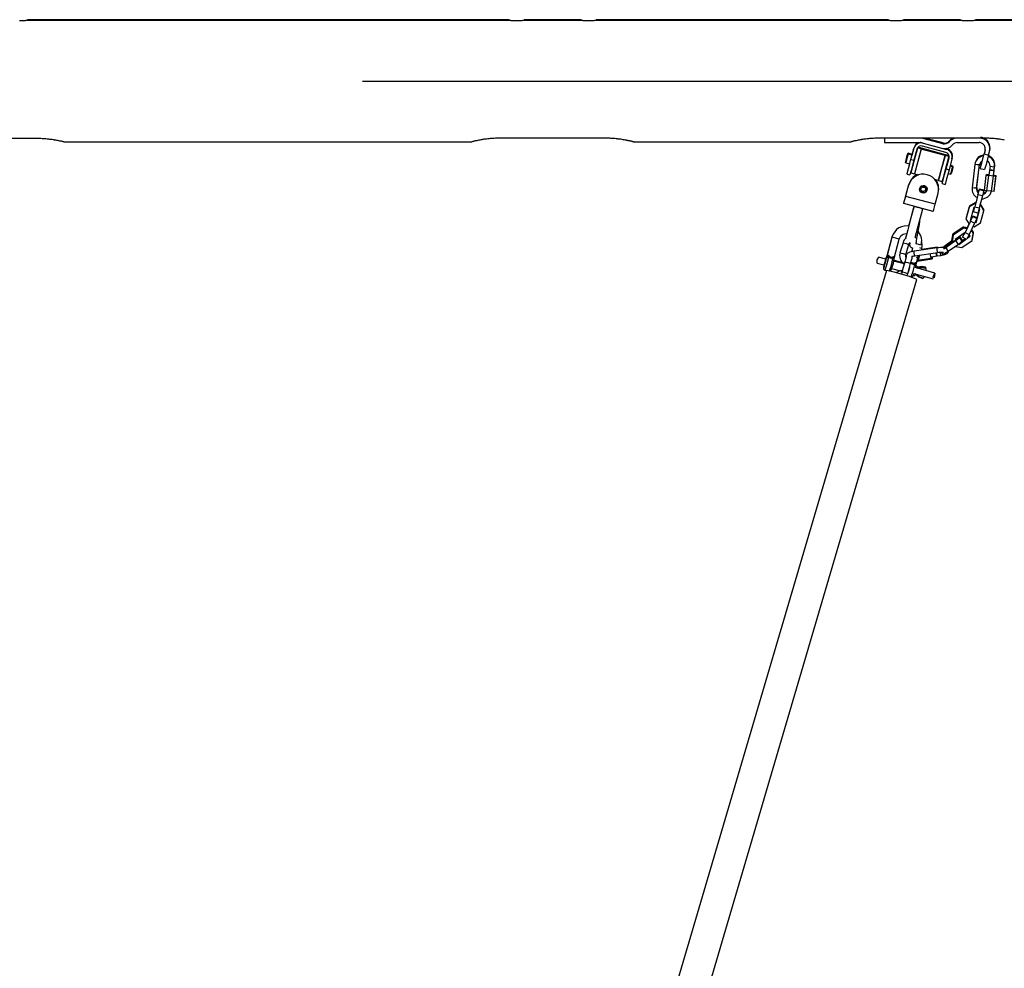
# Model space of a CAD drawing. Units: inches. Extents: x 111 to 189, y 24 to 185.
# Drawn here: x 141 to 154, y 173 to 185 of the extents above; entities that cross this region are included whole.
import ezdxf

# ---------------------------------------------------------------- set-up
doc = ezdxf.new("R2010")
doc.units = ezdxf.units.IN
doc.header["$MEASUREMENT"] = 0
doc.layers.add('Ebene 1', color=7, linetype='Continuous')

# ---------------------------------------------------------------- blocks, each defined once
blk = doc.blocks.new('block 2')
at = {"layer": 'Ebene 1', "color": 179, "lineweight": 25, "true_color": 0x1a171b}
for points in [[(141.053, 185.072), (141.052, 185.071), (141.051, 185.071), (141.05, 185.071), (141.05, 185.071), (141.049, 185.071), (141.047, 185.071), (141.045, 185.071), (141.044, 185.071), (141.042, 185.07), (141.04, 185.07), (141.039, 185.07), (141.038, 185.07), (141.036, 185.069), (141.031, 185.069), (141.024, 185.068), (141.02, 185.068), (141.017, 185.068), (141.016, 185.068), (141.015, 185.068), (141.014, 185.068), (141.013, 185.067), (141.011, 185.067), (141.009, 185.067), (141, 185.067), (140.991, 185.066), (140.989, 185.066), (140.987, 185.066), (140.985, 185.066), (140.982, 185.066), (140.978, 185.066), (140.973, 185.066), (140.963, 185.065), (140.953, 185.065)], [(147.403, 185.072), (141.052, 185.072)], [(147.406, 185.081), (141.055, 185.081)], [(147.603, 185.072), (147.601, 185.071), (147.601, 185.071), (147.6, 185.071), (147.6, 185.071), (147.599, 185.071), (147.597, 185.071), (147.595, 185.071), (147.594, 185.071), (147.592, 185.07), (147.59, 185.07), (147.589, 185.07), (147.588, 185.07), (147.586, 185.069), (147.581, 185.069), (147.574, 185.068), (147.57, 185.068), (147.567, 185.068), (147.566, 185.068), (147.565, 185.068), (147.564, 185.068), (147.563, 185.067), (147.561, 185.067), (147.559, 185.067), (147.55, 185.067), (147.541, 185.066), (147.539, 185.066), (147.537, 185.066), (147.535, 185.066), (147.532, 185.066), (147.528, 185.066), (147.523, 185.066), (147.513, 185.065), (147.503, 185.065), (147.493, 185.065), (147.484, 185.066), (147.479, 185.066), (147.474, 185.066), (147.472, 185.066), (147.47, 185.066), (147.467, 185.066), (147.465, 185.066), (147.456, 185.067), (147.448, 185.067), (147.446, 185.067), (147.444, 185.067), (147.442, 185.068), (147.44, 185.068), (147.436, 185.068), (147.433, 185.068), (147.426, 185.069), (147.42, 185.069), (147.419, 185.07), (147.417, 185.07), (147.416, 185.07), (147.415, 185.07), (147.413, 185.071), (147.411, 185.071), (147.409, 185.071), (147.407, 185.071), (147.407, 185.071), (147.406, 185.071), (147.406, 185.071), (147.405, 185.071), (147.404, 185.072), (147.403, 185.072)], [(148.353, 185.072), (147.602, 185.072)], [(148.356, 185.081), (147.605, 185.081)], [(148.553, 185.072), (148.551, 185.071), (148.551, 185.071), (148.55, 185.071), (148.55, 185.071), (148.549, 185.071), (148.547, 185.071), (148.545, 185.071), (148.544, 185.071), (148.541, 185.07), (148.54, 185.07), (148.539, 185.07), (148.538, 185.07), (148.536, 185.069), (148.531, 185.069), (148.524, 185.068), (148.52, 185.068), (148.517, 185.068), (148.516, 185.068), (148.515, 185.068), (148.514, 185.068), (148.513, 185.067), (148.511, 185.067), (148.509, 185.067), (148.5, 185.067), (148.491, 185.066), (148.489, 185.066), (148.487, 185.066), (148.485, 185.066), (148.482, 185.066), (148.477, 185.066), (148.473, 185.066), (148.463, 185.065), (148.453, 185.065), (148.443, 185.065), (148.434, 185.066), (148.429, 185.066), (148.424, 185.066), (148.422, 185.066), (148.42, 185.066), (148.417, 185.066), (148.415, 185.066), (148.406, 185.067), (148.398, 185.067), (148.396, 185.067), (148.394, 185.067), (148.392, 185.068), (148.39, 185.068), (148.386, 185.068), (148.383, 185.068), (148.376, 185.069), (148.37, 185.069), (148.369, 185.07), (148.367, 185.07), (148.366, 185.07), (148.365, 185.07), (148.363, 185.071), (148.361, 185.071), (148.359, 185.071), (148.358, 185.071), (148.357, 185.071), (148.356, 185.071), (148.356, 185.071), (148.355, 185.071), (148.354, 185.072), (148.353, 185.072)], [(152.403, 185.072), (148.552, 185.072)], [(152.406, 185.081), (148.555, 185.081)], [(152.603, 185.072), (152.601, 185.071), (152.601, 185.071), (152.6, 185.071), (152.599, 185.071), (152.599, 185.071), (152.597, 185.071), (152.596, 185.071), (152.594, 185.071), (152.592, 185.07), (152.59, 185.07), (152.589, 185.07), (152.588, 185.07), (152.586, 185.069), (152.581, 185.069), (152.574, 185.068), (152.57, 185.068), (152.567, 185.068), (152.566, 185.068), (152.565, 185.068), (152.564, 185.068), (152.563, 185.067), (152.561, 185.067), (152.558, 185.067), (152.551, 185.067), (152.541, 185.066), (152.539, 185.066), (152.537, 185.066), (152.535, 185.066), (152.532, 185.066), (152.527, 185.066), (152.523, 185.066), (152.513, 185.065), (152.503, 185.065), (152.493, 185.065), (152.484, 185.066), (152.479, 185.066), (152.474, 185.066), (152.472, 185.066), (152.47, 185.066), (152.468, 185.066), (152.465, 185.066), (152.456, 185.067), (152.448, 185.067), (152.446, 185.067), (152.444, 185.067), (152.442, 185.068), (152.44, 185.068), (152.436, 185.068), (152.432, 185.068), (152.426, 185.069), (152.42, 185.069), (152.419, 185.07), (152.418, 185.07), (152.416, 185.07), (152.415, 185.07), (152.413, 185.071), (152.411, 185.071), (152.409, 185.071), (152.408, 185.071), (152.407, 185.071), (152.406, 185.071), (152.406, 185.071), (152.405, 185.071), (152.404, 185.072), (152.403, 185.072)], [(153.353, 185.072), (152.602, 185.072)], [(153.356, 185.081), (152.605, 185.081)], [(153.553, 185.072), (153.551, 185.071), (153.551, 185.071), (153.55, 185.071), (153.55, 185.071), (153.549, 185.071), (153.548, 185.071), (153.546, 185.071), (153.544, 185.071), (153.542, 185.07), (153.54, 185.07), (153.539, 185.07), (153.538, 185.07), (153.536, 185.069), (153.531, 185.069), (153.524, 185.068), (153.52, 185.068), (153.517, 185.068), (153.516, 185.068), (153.514, 185.068), (153.513, 185.068), (153.513, 185.067), (153.511, 185.067), (153.509, 185.067), (153.5, 185.067), (153.491, 185.066), (153.489, 185.066), (153.487, 185.066), (153.485, 185.066), (153.482, 185.066), (153.478, 185.066), (153.473, 185.066), (153.463, 185.065), (153.454, 185.065), (153.444, 185.065), (153.434, 185.066), (153.429, 185.066), (153.424, 185.066), (153.422, 185.066), (153.419, 185.066), (153.417, 185.066), (153.415, 185.066), (153.406, 185.067), (153.398, 185.067), (153.396, 185.067), (153.394, 185.067), (153.391, 185.068), (153.39, 185.068), (153.386, 185.068), (153.383, 185.068), (153.376, 185.069), (153.37, 185.069), (153.369, 185.07), (153.367, 185.07), (153.366, 185.07), (153.365, 185.07), (153.363, 185.071), (153.361, 185.071), (153.359, 185.071), (153.357, 185.071), (153.357, 185.071), (153.356, 185.071), (153.356, 185.071), (153.355, 185.071), (153.354, 185.072), (153.353, 185.072)], [(155.228, 185.072), (153.552, 185.072)], [(155.23, 185.081), (153.554, 185.081)], [(145.473, 184.271), (188.509, 184.271)], [(139.828, 183.521), (141.128, 183.521)], [(141.128, 183.521), (141.146, 183.521), (141.163, 183.521), (141.18, 183.521), (141.197, 183.52), (141.214, 183.519), (141.232, 183.518), (141.249, 183.517), (141.265, 183.516), (141.27, 183.516), (141.274, 183.516), (141.278, 183.515), (141.282, 183.515), (141.291, 183.514), (141.299, 183.513), (141.315, 183.512), (141.332, 183.51), (141.348, 183.508), (141.363, 183.506), (141.379, 183.504), (141.394, 183.501), (141.398, 183.501), (141.402, 183.5), (141.405, 183.5), (141.409, 183.499), (141.416, 183.497), (141.424, 183.496), (141.438, 183.494), (141.451, 183.491), (141.464, 183.489), (141.476, 183.486), (141.479, 183.486), (141.482, 183.485), (141.485, 183.485), (141.488, 183.484), (141.494, 183.483), (141.499, 183.482), (141.509, 183.48), (141.517, 183.478), (141.521, 183.477), (141.525, 183.476), (141.526, 183.476), (141.527, 183.476), (141.528, 183.475), (141.528, 183.475), (141.53, 183.475), (141.532, 183.474), (141.537, 183.473), (141.54, 183.472), (141.542, 183.472), (141.543, 183.472), (141.543, 183.471)], [(141.541, 183.471), (146.915, 183.471)], [(147.328, 183.521), (147.311, 183.521), (147.293, 183.521), (147.276, 183.521), (147.259, 183.52), (147.242, 183.519), (147.225, 183.518), (147.208, 183.517), (147.191, 183.516), (147.187, 183.516), (147.182, 183.516), (147.178, 183.515), (147.174, 183.515), (147.166, 183.514), (147.157, 183.513), (147.141, 183.512), (147.125, 183.51), (147.109, 183.508), (147.093, 183.506), (147.077, 183.504), (147.062, 183.501), (147.059, 183.501), (147.055, 183.5), (147.051, 183.5), (147.047, 183.499), (147.04, 183.497), (147.033, 183.496), (147.019, 183.494), (147.005, 183.491), (146.993, 183.489), (146.98, 183.486), (146.977, 183.486), (146.974, 183.485), (146.971, 183.485), (146.968, 183.484), (146.963, 183.483), (146.958, 183.482), (146.948, 183.48), (146.939, 183.478), (146.935, 183.477), (146.931, 183.476), (146.93, 183.476), (146.929, 183.476), (146.929, 183.475), (146.928, 183.475), (146.926, 183.475), (146.925, 183.474), (146.92, 183.473), (146.916, 183.472), (146.915, 183.472), (146.914, 183.472), (146.913, 183.471)], [(148.628, 183.521), (147.328, 183.521)], [(149.043, 183.471), (149.043, 183.472), (149.04, 183.473), (149.04, 183.473), (149.039, 183.473), (149.038, 183.473), (149.038, 183.473), (149.037, 183.473), (149.037, 183.473), (149.034, 183.474), (149.031, 183.475), (149.025, 183.476), (149.017, 183.478), (149.015, 183.478), (149.013, 183.479), (149.011, 183.479), (149.01, 183.479), (149.009, 183.48), (149.008, 183.48), (149.003, 183.481), (148.998, 183.482), (148.988, 183.484), (148.976, 183.486), (148.97, 183.488), (148.964, 183.489), (148.96, 183.49), (148.957, 183.49), (148.954, 183.491), (148.95, 183.491), (148.937, 183.494), (148.923, 183.496), (148.908, 183.499), (148.894, 183.501), (148.878, 183.504), (148.863, 183.506), (148.855, 183.507), (148.847, 183.508), (148.843, 183.508), (148.839, 183.509), (148.835, 183.509), (148.831, 183.51), (148.815, 183.512), (148.798, 183.513), (148.782, 183.515), (148.765, 183.516), (148.748, 183.517), (148.731, 183.518), (148.714, 183.519), (148.698, 183.52), (148.689, 183.52), (148.68, 183.521), (148.672, 183.521), (148.663, 183.521), (148.646, 183.521), (148.628, 183.521)], [(149.041, 183.471), (151.915, 183.471)], [(152.328, 183.521), (152.311, 183.521), (152.293, 183.521), (152.276, 183.521), (152.259, 183.52), (152.242, 183.519), (152.225, 183.518), (152.208, 183.517), (152.191, 183.516), (152.186, 183.516), (152.182, 183.516), (152.178, 183.515), (152.174, 183.515), (152.166, 183.514), (152.157, 183.513), (152.141, 183.512), (152.125, 183.51), (152.109, 183.508), (152.093, 183.506), (152.078, 183.504), (152.062, 183.501), (152.058, 183.501), (152.055, 183.5), (152.051, 183.5), (152.048, 183.499), (152.04, 183.497), (152.033, 183.496), (152.019, 183.494), (152.006, 183.491), (151.992, 183.489), (151.98, 183.486), (151.977, 183.486), (151.974, 183.485), (151.971, 183.485), (151.968, 183.484), (151.963, 183.483), (151.958, 183.482), (151.948, 183.48), (151.939, 183.478), (151.935, 183.477), (151.931, 183.476), (151.93, 183.476), (151.93, 183.476), (151.929, 183.475), (151.928, 183.475), (151.926, 183.475), (151.925, 183.474), (151.92, 183.473), (151.916, 183.472), (151.915, 183.472), (151.914, 183.472), (151.913, 183.471)], [(153.628, 183.521), (152.328, 183.521)], [(152.353, 183.521), (152.353, 183.461)], [(152.353, 183.461), (152.823, 183.461)], [(152.84, 183.388), (152.796, 183.399)], [(152.844, 183.459), (153.109, 183.388)], [(153.162, 183.332), (152.853, 183.415)], [(153.124, 183.446), (152.86, 183.517)], [(152.864, 183.453), (153.173, 183.371)], [(153.127, 183.456), (152.881, 183.521)], [(153.313, 183.461), (153.603, 183.461)], [(153.937, 183.494), (153.923, 183.496), (153.908, 183.499), (153.893, 183.501), (153.878, 183.504), (153.863, 183.506), (153.855, 183.507), (153.847, 183.508), (153.843, 183.508), (153.839, 183.509), (153.835, 183.509), (153.831, 183.51), (153.815, 183.512), (153.798, 183.513), (153.782, 183.515), (153.765, 183.516), (153.748, 183.517), (153.732, 183.518), (153.714, 183.519), (153.697, 183.52), (153.689, 183.52), (153.68, 183.521), (153.672, 183.521), (153.663, 183.521), (153.645, 183.521), (153.628, 183.521)], [(152.63, 183.2), (152.644, 183.253), (152.658, 183.307)], [(152.633, 183.21), (152.647, 183.264), (152.661, 183.316)], [(152.665, 183.31), (152.649, 183.252), (152.634, 183.194)], [(152.665, 183.31), (152.658, 183.307)], [(152.667, 183.32), (152.661, 183.316)], [(152.667, 183.32), (152.667, 183.318), (152.665, 183.31)], [(152.718, 183.296), (152.665, 183.31)], [(152.72, 183.306), (152.667, 183.32)], [(152.789, 183.391), (152.745, 183.227), (152.701, 183.062)], [(152.702, 183.238), (152.741, 183.383)], [(152.718, 183.296), (152.744, 183.393)], [(152.78, 183.372), (152.741, 183.228)], [(152.837, 183.378), (152.793, 183.213), (152.749, 183.049)], [(152.839, 183.376), (152.795, 183.213), (152.751, 183.05)], [(152.76, 183.284), (152.757, 183.285)], [(152.763, 183.295), (152.759, 183.295)], [(152.789, 183.392), (152.778, 183.351), (152.76, 183.284)], [(152.837, 183.378), (152.789, 183.391)], [(152.839, 183.376), (152.836, 183.374)], [(152.84, 183.388), (152.839, 183.385), (152.837, 183.378)], [(152.841, 183.386), (152.839, 183.384)], [(152.841, 183.386), (152.841, 183.383), (152.839, 183.376)], [(153.153, 183.291), (152.839, 183.376)], [(153.156, 183.301), (152.841, 183.386)], [(153.066, 182.966), (153.11, 183.129), (153.153, 183.291)], [(153.114, 183.138), (153.143, 183.247), (153.156, 183.291)], [(153.153, 183.291), (153.156, 183.299), (153.156, 183.301)], [(153.155, 183.289), (153.153, 183.291)], [(153.155, 183.289), (153.157, 183.298), (153.158, 183.301)], [(153.158, 183.299), (153.156, 183.301)], [(153.203, 183.278), (153.156, 183.291)], [(153.205, 183.288), (153.158, 183.301)], [(153.162, 183.384), (153.175, 183.381)], [(153.163, 183.125), (153.192, 183.234), (153.203, 183.278)], [(153.203, 183.278), (153.205, 183.283), (153.205, 183.286)], [(153.615, 183.119), (153.631, 183.176), (153.667, 183.313)], [(153.66, 183.286), (153.665, 183.305), (153.67, 183.322)], [(153.681, 183.361), (153.667, 183.313)], [(153.667, 183.313), (153.725, 183.297)], [(153.682, 183.365), (153.67, 183.322)], [(153.725, 183.297), (153.689, 183.16), (153.674, 183.104)], [(153.725, 183.297), (153.738, 183.345)], [(153.74, 183.35), (153.741, 183.355)], [(152.63, 183.2), (152.634, 183.194)], [(152.634, 183.194), (152.687, 183.18)], [(152.651, 183.045), (152.666, 183.101), (152.702, 183.238)], [(152.653, 183.055), (152.663, 183.089), (152.687, 183.18)], [(152.741, 183.228), (152.704, 183.091), (152.689, 183.034)], [(152.702, 183.238), (152.741, 183.228)], [(152.729, 183.169), (152.71, 183.099), (152.703, 183.072)], [(152.726, 183.17), (152.729, 183.169)], [(153.166, 183.114), (153.205, 183.259)], [(153.182, 183.171), (153.175, 183.173)], [(153.184, 183.182), (153.178, 183.183)], [(153.181, 183.171), (153.205, 183.262)], [(153.243, 183.248), (153.205, 183.103)], [(153.252, 183.143), (153.218, 183.152)], [(153.254, 183.152), (153.22, 183.162)], [(153.246, 183.258), (153.244, 183.253)], [(153.25, 183.135), (153.251, 183.141), (153.252, 183.143)], [(153.251, 183.143), (153.252, 183.144), (153.252, 183.145)], [(153.252, 183.145), (153.254, 183.151), (153.254, 183.152)], [(153.255, 183.136), (153.252, 183.143)], [(153.257, 183.146), (153.254, 183.152)], [(153.256, 183.14), (153.255, 183.138), (153.255, 183.137)], [(153.257, 183.146), (153.257, 183.145), (153.256, 183.14)], [(153.546, 183.173), (153.508, 182.866)], [(153.606, 183.166), (153.576, 183.169), (153.546, 183.173)], [(153.568, 182.858), (153.606, 183.166)], [(153.57, 182.868), (153.608, 183.176)], [(153.608, 183.176), (153.608, 183.176)], [(153.619, 183.129), (153.625, 183.153), (153.642, 183.219)], [(153.745, 183.149), (153.742, 183.124), (153.738, 183.099)], [(153.745, 183.149), (153.774, 183.145), (153.804, 183.141)], [(153.798, 183.092), (153.801, 183.117), (153.804, 183.141)], [(153.801, 183.102), (153.804, 183.127), (153.807, 183.151)], [(153.805, 183.152), (153.806, 183.151), (153.807, 183.151)], [(152.651, 183.045), (152.689, 183.034)], [(152.701, 183.062), (152.749, 183.049)], [(152.75, 183.053), (152.751, 183.05)], [(152.751, 183.05), (152.805, 183.036)], [(153.067, 182.962), (153.081, 183.014), (153.114, 183.138)], [(153.114, 182.92), (153.129, 182.977), (153.166, 183.114)], [(153.116, 182.949), (153.13, 183.002), (153.163, 183.125)], [(153.117, 182.931), (153.126, 182.965), (153.15, 183.056)], [(153.144, 183.057), (153.151, 183.056)], [(153.205, 183.103), (153.168, 182.966), (153.153, 182.91)], [(153.166, 183.114), (153.205, 183.103)], [(153.192, 183.055), (153.225, 183.046)], [(153.225, 183.046), (153.235, 183.081), (153.25, 183.135)], [(153.225, 183.046), (153.232, 183.049)], [(153.253, 183.13), (153.24, 183.081), (153.232, 183.049)], [(153.255, 183.136), (153.254, 183.135), (153.253, 183.13)], [(153.615, 183.119), (153.674, 183.104)], [(153.672, 182.83), (153.696, 183.029)], [(153.728, 183.025), (153.696, 183.029)], [(153.697, 183.029), (153.699, 183.039)], [(153.73, 183.035), (153.699, 183.039)], [(153.704, 182.827), (153.728, 183.025)], [(153.79, 183.017), (153.728, 183.025)], [(153.738, 183.099), (153.729, 183.025)], [(153.729, 183.025), (153.73, 183.035)], [(153.73, 183.035), (153.73, 183.035)], [(153.798, 183.092), (153.768, 183.096), (153.738, 183.099)], [(153.738, 183.099), (153.768, 183.096), (153.798, 183.092)], [(153.766, 182.819), (153.79, 183.017)], [(153.789, 183.017), (153.798, 183.092)], [(153.793, 183.027), (153.79, 183.028)], [(153.822, 183.013), (153.79, 183.017)], [(153.792, 183.028), (153.801, 183.102)], [(153.792, 183.017), (153.793, 183.027)], [(153.825, 183.023), (153.793, 183.027)], [(153.798, 182.815), (153.822, 183.013)], [(153.799, 183.102), (153.8, 183.102), (153.801, 183.102)], [(153.801, 183.102), (153.8, 183.102)], [(153.8, 182.825), (153.825, 183.023)], [(152.633, 182.752), (152.672, 182.897)], [(152.636, 182.762), (152.675, 182.907)], [(153.013, 182.98), (153.066, 182.966)], [(153.066, 182.966), (153.069, 182.967)], [(153.067, 182.962), (153.116, 182.949)], [(153.114, 182.92), (153.153, 182.91)], [(152.607, 182.656), (152.615, 182.684), (152.633, 182.752)], [(152.61, 182.666), (152.617, 182.694), (152.636, 182.762)], [(153.02, 182.649), (152.633, 182.752)], [(153.02, 182.649), (153.059, 182.794)], [(153.06, 182.8), (153.061, 182.804)], [(153.568, 182.858), (153.538, 182.862), (153.508, 182.866)], [(153.586, 182.774), (153.543, 182.614)], [(153.57, 182.868), (153.57, 182.868), (153.569, 182.869)], [(153.586, 182.774), (153.604, 182.841)], [(153.644, 182.758), (153.586, 182.774)], [(153.592, 182.796), (153.607, 182.851)], [(153.644, 182.758), (153.601, 182.599)], [(153.604, 182.841), (153.662, 182.826)], [(153.607, 182.851), (153.665, 182.836)], [(153.662, 182.826), (153.644, 182.758)], [(153.665, 182.836), (153.662, 182.826)], [(153.704, 182.827), (153.672, 182.83)], [(153.766, 182.819), (153.704, 182.827)], [(153.798, 182.815), (153.766, 182.819)], [(153.8, 182.825), (153.799, 182.825)], [(152.994, 182.552), (152.607, 182.656)], [(152.994, 182.552), (153.002, 182.58), (153.02, 182.649)], [(153.473, 182.623), (153.43, 182.464)], [(153.556, 182.662), (153.471, 182.613)], [(153.559, 182.673), (153.473, 182.623)], [(153.576, 182.735), (153.556, 182.662)], [(153.664, 182.561), (153.614, 182.647)], [(153.666, 182.571), (153.617, 182.657)], [(152.738, 182.6), (152.711, 182.503), (152.66, 182.31), (152.634, 182.214)], [(152.74, 182.61), (152.719, 182.531), (152.672, 182.358)], [(152.855, 182.589), (152.854, 182.589), (152.848, 182.591), (152.842, 182.593), (152.833, 182.595), (152.827, 182.597), (152.819, 182.599), (152.81, 182.601), (152.8, 182.604), (152.79, 182.607), (152.781, 182.609), (152.774, 182.611), (152.768, 182.613), (152.759, 182.615), (152.753, 182.617), (152.747, 182.618), (152.746, 182.618)], [(152.757, 182.21), (152.815, 182.427), (152.853, 182.569)], [(152.854, 182.572), (152.855, 182.577), (152.856, 182.579)], [(153.471, 182.613), (153.428, 182.454)], [(153.531, 182.607), (153.483, 182.429)], [(153.49, 182.433), (153.521, 182.496)], [(153.521, 182.496), (153.574, 182.47)], [(153.525, 182.547), (153.543, 182.614)], [(153.583, 182.531), (153.525, 182.547)], [(153.528, 182.557), (153.541, 182.605)], [(153.541, 182.605), (153.531, 182.607)], [(153.543, 182.614), (153.601, 182.599)], [(153.561, 182.408), (153.609, 182.587)], [(153.563, 182.418), (153.608, 182.587)], [(153.601, 182.599), (153.583, 182.531)], [(153.609, 182.587), (153.599, 182.589)], [(153.621, 182.402), (153.664, 182.561)], [(153.664, 182.562), (153.666, 182.571)], [(152.673, 182.361), (152.652, 182.363), (152.614, 182.361), (152.578, 182.352), (152.544, 182.336), (152.513, 182.314), (152.488, 182.286), (152.468, 182.254), (152.459, 182.235), (152.452, 182.215)], [(152.807, 182.337), (152.809, 182.353), (152.812, 182.368), (152.814, 182.383), (152.816, 182.397), (152.818, 182.408), (152.819, 182.417), (152.82, 182.42), (152.82, 182.424), (152.82, 182.425), (152.82, 182.427), (152.82, 182.429), (152.82, 182.43), (152.82, 182.433), (152.819, 182.436), (152.819, 182.439)], [(153.487, 182.423), (153.415, 182.275)], [(153.428, 182.454), (153.468, 182.384)], [(153.467, 182.386), (153.438, 182.327)], [(153.541, 182.397), (153.469, 182.249)], [(153.483, 182.429), (153.489, 182.427)], [(153.486, 182.438), (153.492, 182.437)], [(153.487, 182.423), (153.518, 182.486)], [(153.49, 182.433), (153.487, 182.428)], [(153.541, 182.397), (153.487, 182.423)], [(153.492, 182.432), (153.49, 182.433)], [(153.518, 182.486), (153.572, 182.46)], [(153.536, 182.352), (153.621, 182.402)], [(153.572, 182.46), (153.541, 182.397)], [(153.548, 182.411), (153.561, 182.408)], [(153.553, 182.42), (153.563, 182.418)], [(153.574, 182.47), (153.57, 182.461)], [(152.549, 182.189), (152.554, 182.203), (152.56, 182.216), (152.571, 182.23), (152.585, 182.243), (152.601, 182.253), (152.618, 182.26), (152.647, 182.263)], [(152.646, 182.26), (152.639, 182.233), (152.636, 182.224)], [(152.782, 182.199), (152.807, 182.337)], [(152.792, 182.341), (152.803, 182.339), (152.807, 182.337)], [(152.838, 182.112), (152.843, 182.14), (152.844, 182.168), (152.84, 182.205), (152.829, 182.241), (152.797, 182.293)], [(152.807, 182.337), (152.809, 182.353)], [(153.235, 182.144), (153.253, 182.242)], [(153.261, 182.24), (153.244, 182.142)], [(153.386, 182.336), (153.253, 182.242)], [(153.253, 182.242), (153.255, 182.252)], [(153.253, 182.242), (153.261, 182.24)], [(153.389, 182.346), (153.255, 182.252)], [(153.255, 182.252), (153.264, 182.25)], [(153.396, 182.334), (153.261, 182.24)], [(153.398, 182.344), (153.264, 182.25)], [(153.415, 182.275), (153.287, 182.185)], [(153.384, 182.212), (153.415, 182.275)], [(153.396, 182.334), (153.386, 182.336)], [(153.386, 182.336), (153.44, 182.327)], [(153.387, 182.222), (153.411, 182.273)], [(153.398, 182.344), (153.389, 182.346)], [(153.389, 182.346), (153.443, 182.337)], [(153.44, 182.326), (153.396, 182.334)], [(153.442, 182.337), (153.398, 182.344)], [(153.415, 182.275), (153.469, 182.249)], [(153.469, 182.249), (153.439, 182.188)], [(153.456, 182.224), (153.469, 182.233)], [(153.473, 182.227), (153.465, 182.24)], [(153.482, 182.225), (153.468, 182.247)], [(153.526, 182.268), (153.498, 182.308)], [(153.528, 182.278), (153.502, 182.316)], [(153.508, 182.171), (153.526, 182.268)], [(153.511, 182.181), (153.528, 182.278)], [(153.521, 182.356), (153.536, 182.352)], [(152.452, 182.215), (152.385, 181.963)], [(152.455, 182.225), (152.387, 181.972)], [(152.549, 182.189), (152.501, 182.202), (152.452, 182.215)], [(152.481, 181.937), (152.549, 182.189)], [(152.598, 182.141), (152.558, 182.007)], [(152.598, 182.141), (152.638, 182.132), (152.675, 182.119)], [(152.635, 182.2), (152.632, 182.198), (152.615, 182.179), (152.604, 182.158), (152.602, 182.15), (152.6, 182.141)], [(152.635, 181.985), (152.675, 182.119)], [(152.676, 182.119), (152.677, 182.124), (152.679, 182.13), (152.687, 182.14)], [(152.688, 182.138), (152.686, 182.128), (152.686, 182.124), (152.685, 182.121), (152.685, 182.117), (152.685, 182.113), (152.685, 182.111), (152.685, 182.109), (152.686, 182.105), (152.687, 182.101), (152.689, 182.096), (152.692, 182.091), (152.697, 182.086), (152.701, 182.081), (152.708, 182.078), (152.715, 182.075), (152.724, 182.074)], [(152.69, 182.141), (152.689, 182.133), (152.688, 182.129), (152.687, 182.127), (152.687, 182.125)], [(152.782, 182.199), (152.775, 182.202), (152.756, 182.206)], [(152.768, 182.121), (152.769, 182.128), (152.772, 182.14), (152.774, 182.154), (152.777, 182.171), (152.78, 182.188), (152.781, 182.193), (152.782, 182.199)], [(152.769, 182.13), (152.803, 182.121), (152.83, 182.114)], [(152.847, 182.067), (152.851, 182.09), (152.852, 182.113), (152.845, 182.147)], [(153.131, 182.08), (153.237, 182.155)], [(153.132, 182.073), (153.235, 182.146)], [(153.134, 182.09), (153.239, 182.164)], [(153.135, 182.082), (153.237, 182.155)], [(153.294, 182.176), (153.15, 182.075)], [(153.295, 182.169), (153.161, 182.074)], [(153.329, 182.119), (153.195, 182.025)], [(153.244, 182.142), (153.235, 182.144)], [(153.235, 182.144), (153.24, 182.138)], [(153.244, 182.142), (153.244, 182.141)], [(153.287, 182.185), (153.293, 182.176)], [(153.293, 182.177), (153.294, 182.176)], [(153.295, 182.169), (153.342, 182.211)], [(153.329, 182.119), (153.295, 182.169)], [(153.333, 182.213), (153.304, 182.197)], [(153.375, 182.162), (153.329, 182.119)], [(153.331, 182.121), (153.332, 182.119)], [(153.332, 182.119), (153.435, 182.192)], [(153.333, 182.213), (153.342, 182.211)], [(153.334, 182.212), (153.344, 182.221)], [(153.34, 182.222), (153.344, 182.221)], [(153.342, 182.211), (153.375, 182.162)], [(153.344, 182.221), (153.378, 182.172)], [(153.356, 182.144), (153.424, 182.192)], [(153.356, 182.144), (153.424, 182.192)], [(153.378, 182.172), (153.372, 182.166)], [(153.373, 182.165), (153.418, 182.196)], [(153.374, 182.076), (153.508, 182.171)], [(153.431, 182.189), (153.384, 182.212)], [(153.389, 182.221), (153.387, 182.222)], [(153.445, 182.199), (153.482, 182.225)], [(153.45, 182.211), (153.473, 182.227)], [(153.45, 182.211), (153.473, 182.227)], [(153.473, 182.227), (153.482, 182.225)], [(153.51, 182.18), (153.511, 182.181)], [(152.39, 181.983), (152.39, 181.98), (152.389, 181.976), (152.388, 181.974), (152.388, 181.971), (152.387, 181.97), (152.387, 181.968), (152.387, 181.968), (152.387, 181.967)], [(152.388, 181.976), (152.387, 181.974)], [(152.418, 181.962), (152.412, 181.966), (152.406, 181.971), (152.402, 181.975), (152.398, 181.978), (152.395, 181.98), (152.393, 181.982), (152.391, 181.983), (152.391, 181.983), (152.39, 181.983)], [(152.56, 182.007), (152.555, 181.992), (152.553, 181.976), (152.554, 181.952), (152.56, 181.928), (152.57, 181.905), (152.584, 181.885), (152.613, 181.86)], [(152.558, 182.008), (152.598, 181.998), (152.635, 181.985)], [(152.637, 181.95), (152.634, 181.959), (152.633, 181.969), (152.633, 181.978), (152.634, 181.981), (152.635, 181.984)], [(152.635, 181.985), (152.634, 181.984)], [(152.641, 181.973), (152.639, 181.969), (152.635, 181.958)], [(152.747, 182.029), (152.735, 182.027), (152.723, 182.025), (152.704, 182.02), (152.687, 182.016), (152.67, 182.009), (152.656, 182.001), (152.651, 181.995), (152.646, 181.989), (152.643, 181.983), (152.64, 181.975), (152.64, 181.973)], [(152.724, 182.074), (152.71, 182.021)], [(152.724, 182.074), (152.712, 182.031)], [(152.745, 182.005), (152.744, 182.022), (152.747, 182.029)], [(152.755, 181.97), (152.75, 181.979), (152.745, 182.005)], [(153.049, 182.072), (152.746, 182.029)], [(152.755, 181.969), (153.058, 182.013)], [(152.77, 181.859), (152.801, 181.976)], [(152.807, 181.933), (152.82, 181.979)], [(152.817, 182.078), (152.839, 182.071), (152.846, 182.067)], [(152.84, 182.042), (152.847, 182.067)], [(153.051, 182.082), (152.842, 182.052)], [(152.969, 181.939), (152.957, 181.998)], [(153.047, 181.967), (153.04, 181.98), (153.036, 182.01)], [(153.036, 182.01), (153.04, 181.98), (153.047, 181.967)], [(153.048, 182.048), (153.047, 182.065), (153.049, 182.072)], [(153.047, 181.967), (153.096, 181.974)], [(153.058, 182.013), (153.052, 182.023), (153.048, 182.048)], [(153.15, 182.075), (153.129, 182.077), (153.11, 182.077), (153.09, 182.076), (153.07, 182.075), (153.049, 182.072)], [(153.058, 182.013), (153.073, 182.015), (153.09, 182.016), (153.106, 182.016), (153.12, 182.016), (153.131, 182.016)], [(153.085, 182.016), (153.09, 181.987), (153.096, 181.974)], [(153.096, 181.974), (153.113, 181.977), (153.13, 181.98), (153.148, 181.985), (153.164, 181.99), (153.179, 181.997), (153.19, 182.006), (153.195, 182.012), (153.199, 182.019)], [(153.1, 182.016), (153.119, 181.989)], [(153.128, 181.987), (153.107, 182.016)], [(153.128, 181.987), (153.119, 181.989)], [(153.195, 182.025), (153.128, 181.987)], [(153.144, 182.07), (153.132, 182.073)], [(153.138, 182.061), (153.161, 182.074)], [(153.161, 182.074), (153.195, 182.025)], [(153.288, 182.091), (153.374, 182.076)], [(152.256, 181.873), (152.256, 181.915), (152.278, 181.95)], [(152.256, 181.873), (152.347, 181.847)], [(152.369, 181.924), (152.278, 181.95)], [(152.376, 181.944), (152.373, 181.935), (152.369, 181.924), (152.365, 181.912), (152.361, 181.899), (152.357, 181.885), (152.353, 181.871), (152.349, 181.856), (152.347, 181.843), (152.344, 181.83), (152.342, 181.82), (152.341, 181.81), (152.341, 181.801), (152.341, 181.798), (152.342, 181.795), (152.343, 181.792), (152.345, 181.789), (152.347, 181.786), (152.349, 181.784), (152.352, 181.782), (152.356, 181.78), (152.357, 181.78), (152.357, 181.78)], [(152.351, 181.864), (152.35, 181.816), (152.382, 181.936)], [(152.365, 181.876), (152.369, 181.911), (152.351, 181.844), (152.365, 181.876), (152.365, 181.876)], [(152.373, 181.917), (152.36, 181.856), (152.353, 181.858), (152.373, 181.917), (152.373, 181.917)], [(152.406, 181.947), (152.382, 181.843), (152.357, 181.78)], [(152.375, 181.938), (152.369, 181.923), (152.362, 181.903)], [(152.377, 181.948), (152.373, 181.938), (152.368, 181.924)], [(152.375, 181.938), (152.377, 181.944), (152.379, 181.947), (152.379, 181.948), (152.38, 181.949), (152.381, 181.95), (152.381, 181.95)], [(152.383, 181.949), (152.382, 181.949), (152.382, 181.949), (152.381, 181.948), (152.379, 181.947), (152.379, 181.946), (152.377, 181.944), (152.376, 181.941), (152.375, 181.938)], [(152.381, 181.95), (152.383, 181.954), (152.383, 181.958), (152.385, 181.96), (152.385, 181.963), (152.386, 181.964), (152.386, 181.966), (152.386, 181.966), (152.387, 181.967)], [(152.381, 181.95), (152.382, 181.949), (152.382, 181.949), (152.382, 181.948), (152.383, 181.946), (152.382, 181.942), (152.382, 181.936)], [(152.382, 181.936), (152.383, 181.939), (152.385, 181.942), (152.386, 181.944), (152.388, 181.945), (152.389, 181.946), (152.39, 181.946), (152.391, 181.947), (152.391, 181.947)], [(152.387, 181.968), (152.387, 181.968), (152.387, 181.968), (152.386, 181.967), (152.386, 181.966), (152.385, 181.965), (152.385, 181.963)], [(152.385, 181.964), (152.386, 181.966), (152.386, 181.967), (152.387, 181.967)], [(152.39, 181.968), (152.387, 181.969), (152.387, 181.968), (152.387, 181.968), (152.387, 181.968), (152.387, 181.967)], [(152.412, 181.953), (152.403, 181.962), (152.395, 181.966), (152.392, 181.968), (152.39, 181.968), (152.388, 181.968), (152.387, 181.968), (152.387, 181.968)], [(152.391, 181.947), (152.39, 181.952), (152.388, 181.958), (152.388, 181.961), (152.387, 181.964), (152.387, 181.965), (152.387, 181.966), (152.387, 181.967), (152.387, 181.967)], [(152.391, 181.947), (152.391, 181.947), (152.392, 181.947), (152.393, 181.948), (152.395, 181.948), (152.397, 181.949), (152.399, 181.949), (152.403, 181.949), (152.406, 181.947)], [(152.412, 181.953), (152.41, 181.952), (152.408, 181.95), (152.407, 181.948), (152.406, 181.947)], [(152.464, 181.932), (152.45, 181.933), (152.435, 181.935), (152.42, 181.941), (152.406, 181.947)], [(152.418, 181.962), (152.417, 181.959), (152.415, 181.957), (152.414, 181.955), (152.412, 181.953)], [(152.418, 181.962), (152.428, 181.955), (152.438, 181.951), (152.449, 181.949), (152.46, 181.95)], [(152.419, 181.77), (152.444, 181.844), (152.464, 181.932)], [(152.43, 181.767), (152.433, 181.769), (152.434, 181.77), (152.436, 181.772), (152.438, 181.774), (152.439, 181.776), (152.441, 181.779), (152.443, 181.784), (152.447, 181.794), (152.451, 181.805), (152.455, 181.817), (152.46, 181.83), (152.463, 181.844), (152.468, 181.859), (152.471, 181.873), (152.474, 181.886), (152.476, 181.899), (152.478, 181.91), (152.479, 181.913), (152.479, 181.916)], [(152.487, 181.957), (152.487, 181.957), (152.486, 181.957), (152.484, 181.956), (152.482, 181.955), (152.478, 181.954), (152.473, 181.953), (152.467, 181.952), (152.46, 181.95)], [(152.461, 181.94), (152.461, 181.942), (152.46, 181.945), (152.46, 181.948), (152.46, 181.95)], [(152.461, 181.94), (152.467, 181.942), (152.472, 181.943), (152.476, 181.944), (152.479, 181.944), (152.481, 181.944), (152.482, 181.943), (152.482, 181.942), (152.482, 181.942), (152.482, 181.941)], [(152.464, 181.932), (152.464, 181.933), (152.464, 181.934), (152.463, 181.935), (152.463, 181.936), (152.462, 181.938), (152.461, 181.94)], [(152.464, 181.932), (152.468, 181.931), (152.471, 181.93), (152.473, 181.929), (152.474, 181.927), (152.475, 181.926), (152.476, 181.925), (152.476, 181.924), (152.476, 181.924)], [(152.614, 181.861), (152.471, 181.899)], [(152.594, 181.877), (152.474, 181.91)], [(152.476, 181.924), (152.478, 181.929), (152.48, 181.934), (152.481, 181.936), (152.482, 181.938), (152.482, 181.94), (152.482, 181.941), (152.482, 181.941), (152.482, 181.941)], [(152.476, 181.924), (152.476, 181.924), (152.477, 181.923), (152.478, 181.922), (152.478, 181.921), (152.478, 181.919), (152.479, 181.917), (152.479, 181.914), (152.478, 181.911)], [(152.478, 181.911), (152.479, 181.916), (152.479, 181.921), (152.479, 181.922), (152.478, 181.923), (152.478, 181.924), (152.478, 181.924)], [(152.482, 181.943), (152.482, 181.944), (152.482, 181.945), (152.482, 181.946), (152.483, 181.946), (152.483, 181.948), (152.484, 181.95), (152.485, 181.953), (152.486, 181.957)], [(152.482, 181.941), (152.483, 181.944), (152.484, 181.946), (152.484, 181.948), (152.484, 181.95), (152.484, 181.951), (152.484, 181.951), (152.484, 181.952)], [(152.483, 181.944), (152.482, 181.942), (152.482, 181.942), (152.482, 181.941)], [(152.482, 181.938), (152.482, 181.938), (152.482, 181.94), (152.482, 181.941), (152.482, 181.941), (152.482, 181.942), (152.482, 181.942), (152.482, 181.942), (152.482, 181.943)], [(152.484, 181.947), (152.484, 181.948)], [(152.622, 181.888), (152.583, 181.753)], [(152.609, 181.873), (152.596, 181.877)], [(152.607, 181.867), (152.606, 181.863)], [(152.64, 181.962), (152.64, 181.962), (152.64, 181.961), (152.639, 181.958), (152.639, 181.955), (152.638, 181.949), (152.636, 181.942), (152.634, 181.932), (152.63, 181.92), (152.626, 181.904), (152.622, 181.888)], [(152.622, 181.888), (152.634, 181.886), (152.663, 181.878)], [(152.66, 181.732), (152.698, 181.866)], [(152.663, 181.878), (152.688, 181.871), (152.698, 181.866)], [(152.7, 181.876), (152.698, 181.874), (152.697, 181.872), (152.696, 181.871), (152.695, 181.87)], [(152.753, 181.855), (152.738, 181.855), (152.723, 181.858), (152.709, 181.863), (152.695, 181.87)], [(152.698, 181.866), (152.703, 181.882), (152.707, 181.897), (152.711, 181.912), (152.714, 181.926), (152.717, 181.938), (152.719, 181.947), (152.72, 181.953), (152.72, 181.961), (152.72, 181.963)], [(152.707, 181.884), (152.705, 181.882), (152.704, 181.88), (152.702, 181.878), (152.7, 181.876)], [(152.707, 181.884), (152.716, 181.878), (152.727, 181.874), (152.738, 181.872), (152.748, 181.873)], [(152.707, 181.691), (152.732, 181.765), (152.753, 181.855)], [(152.716, 181.962), (152.72, 181.963), (152.732, 181.965), (152.745, 181.968), (152.75, 181.969), (152.755, 181.969)], [(152.775, 181.88), (152.775, 181.88), (152.774, 181.879), (152.773, 181.879), (152.77, 181.878), (152.767, 181.877), (152.762, 181.876), (152.756, 181.874), (152.748, 181.873)], [(152.75, 181.863), (152.749, 181.865), (152.749, 181.868), (152.748, 181.871), (152.748, 181.873)], [(152.75, 181.863), (152.756, 181.865), (152.76, 181.866), (152.764, 181.867), (152.767, 181.867), (152.769, 181.866), (152.771, 181.866), (152.771, 181.865), (152.771, 181.865), (152.771, 181.864)], [(152.753, 181.855), (152.752, 181.855), (152.752, 181.856), (152.752, 181.858), (152.751, 181.859), (152.751, 181.861), (152.75, 181.863)], [(152.753, 181.855), (152.756, 181.854), (152.759, 181.852), (152.761, 181.851), (152.762, 181.85), (152.764, 181.849), (152.764, 181.847), (152.764, 181.847), (152.765, 181.847)], [(152.765, 181.847), (152.767, 181.851), (152.769, 181.856), (152.77, 181.859), (152.77, 181.861), (152.771, 181.862), (152.771, 181.863), (152.771, 181.864), (152.771, 181.864)], [(152.765, 181.847), (152.765, 181.846), (152.766, 181.846), (152.766, 181.845), (152.767, 181.843), (152.767, 181.842), (152.767, 181.84), (152.767, 181.836), (152.767, 181.833)], [(152.767, 181.833), (152.767, 181.839), (152.767, 181.843), (152.767, 181.845), (152.767, 181.846), (152.767, 181.846), (152.767, 181.846)], [(152.77, 181.866), (152.771, 181.867), (152.771, 181.867), (152.771, 181.868), (152.771, 181.869), (152.772, 181.871), (152.772, 181.873), (152.773, 181.876), (152.774, 181.879)], [(152.77, 181.86), (152.77, 181.861), (152.771, 181.863), (152.771, 181.863), (152.771, 181.864), (152.771, 181.865), (152.771, 181.865), (152.771, 181.865), (152.771, 181.865)], [(152.771, 181.875), (152.794, 181.904), (152.801, 181.918), (152.807, 181.933)], [(152.771, 181.864), (152.772, 181.866), (152.772, 181.869), (152.773, 181.871), (152.773, 181.872), (152.773, 181.874), (152.773, 181.874), (152.773, 181.874)], [(152.771, 181.867), (152.771, 181.865), (152.771, 181.865), (152.771, 181.864)], [(152.773, 181.87), (152.773, 181.871)], [(152.807, 181.933), (152.798, 181.937), (152.774, 181.944)], [(152.786, 181.899), (152.782, 181.903)], [(152.784, 181.912), (152.969, 181.939)], [(152.786, 181.899), (152.981, 181.927)], [(152.981, 181.927), (152.969, 181.939)], [(152.974, 181.956), (153.047, 181.967)], [(152.981, 181.957), (152.981, 181.927)], [(152.984, 181.936), (152.981, 181.939)], [(152.981, 181.936), (152.984, 181.936)], [(152.984, 181.958), (152.984, 181.936)], [(152.378, 181.776), (148.361, 168.109)], [(152.357, 181.78), (152.378, 181.774)], [(152.781, 181.657), (152.683, 181.695), (152.481, 181.754), (152.378, 181.776)], [(152.445, 181.803), (152.565, 181.771)], [(152.58, 181.773), (152.538, 181.763), (152.511, 181.747)], [(152.578, 181.767), (152.573, 181.748)], [(152.583, 181.753), (152.576, 181.728)], [(152.624, 181.744), (152.595, 181.752), (152.583, 181.753)], [(152.66, 181.732), (152.65, 181.736), (152.624, 181.744)], [(152.654, 181.711), (152.66, 181.732)], [(152.685, 181.817), (152.674, 181.777), (152.663, 181.74)], [(152.709, 181.687), (152.711, 181.687), (152.714, 181.687), (152.717, 181.688), (152.719, 181.69), (152.721, 181.691), (152.723, 181.693), (152.725, 181.694), (152.726, 181.696), (152.728, 181.698), (152.73, 181.702), (152.732, 181.706), (152.736, 181.716), (152.74, 181.728), (152.742, 181.735)], [(152.733, 181.715), (152.735, 181.712), (152.736, 181.711), (152.739, 181.709), (152.741, 181.708), (152.743, 181.708), (152.746, 181.708), (152.748, 181.708), (152.75, 181.708), (152.752, 181.709), (152.753, 181.71), (152.754, 181.711), (152.756, 181.712), (152.756, 181.713), (152.757, 181.714), (152.758, 181.716), (152.761, 181.722), (152.764, 181.728), (152.764, 181.729)], [(152.742, 181.735), (152.994, 181.664)], [(152.856, 181.672), (152.803, 181.694), (152.758, 181.729)], [(152.762, 181.728), (152.808, 181.693), (152.861, 181.671)], [(152.763, 181.813), (152.767, 181.832), (152.767, 181.836), (152.768, 181.839)], [(153.016, 181.741), (152.763, 181.812)], [(152.785, 181.808), (152.786, 181.816), (152.786, 181.82), (152.785, 181.824), (152.784, 181.826), (152.783, 181.828), (152.782, 181.83), (152.78, 181.831), (152.778, 181.832), (152.776, 181.833), (152.773, 181.834), (152.771, 181.834), (152.769, 181.833), (152.767, 181.833), (152.766, 181.832), (152.764, 181.831), (152.764, 181.831)], [(152.892, 181.807), (152.835, 181.815), (152.779, 181.807)], [(152.783, 181.806), (152.84, 181.813), (152.897, 181.806)], [(152.786, 181.815), (152.843, 181.824), (152.9, 181.816)], [(152.895, 181.817), (152.844, 181.825), (152.792, 181.82)], [(152.897, 181.806), (152.892, 181.807)], [(152.9, 181.816), (152.895, 181.817)], [(152.903, 181.773), (152.901, 181.79), (152.897, 181.806)], [(152.905, 181.772), (152.904, 181.794), (152.9, 181.816)], [(153.016, 181.741), (153.008, 181.679), (152.99, 181.688), (153.016, 181.741), (153.016, 181.741)], [(148.764, 167.991), (152.781, 181.657)], [(152.861, 181.671), (152.856, 181.672)], [(152.861, 181.671), (152.872, 181.683), (152.881, 181.696)]]:
    blk.add_lwpolyline(points, dxfattribs=at)
for points, knots in [([(153.741, 183.355), (153.761, 183.43), (153.716, 183.507), (153.642, 183.527), (153.635, 183.529), (153.629, 183.53), (153.622, 183.531)], [0, 0, 0, 0, 1, 1, 1, 2, 2, 2, 2]), ([(153.738, 183.345), (153.758, 183.42), (153.714, 183.497), (153.639, 183.517), (153.627, 183.52), (153.615, 183.521), (153.603, 183.521)], [0, 0, 0, 0, 1, 1, 1, 2, 2, 2, 2]), ([(153.681, 183.361), (153.692, 183.403), (153.666, 183.447), (153.624, 183.459), (153.617, 183.46), (153.61, 183.461), (153.603, 183.461)], [0, 0, 0, 0, 1, 1, 1, 2, 2, 2, 2]), ([(153.059, 182.794), (153.087, 182.9), (153.024, 183.01), (152.917, 183.038), (152.811, 183.067), (152.7, 183.003), (152.672, 182.897)], [0, 0, 0, 0, 1, 1, 1, 2, 2, 2, 2]), ([(152.849, 182.798), (152.875, 182.789), (152.904, 182.803), (152.913, 182.829), (152.921, 182.856), (152.907, 182.884), (152.881, 182.893), (152.855, 182.902), (152.827, 182.888), (152.818, 182.861), (152.809, 182.835), (152.823, 182.807), (152.849, 182.798), (152.849, 182.798), (152.849, 182.798), (152.849, 182.798)], [0, 0, 0, 0, 1, 1, 1, 2, 2, 2, 3, 3, 3, 4, 4, 4, 5, 5, 5, 5]), ([(152.851, 182.803), (152.874, 182.795), (152.9, 182.807), (152.908, 182.831), (152.916, 182.854), (152.903, 182.88), (152.88, 182.888), (152.856, 182.896), (152.831, 182.883), (152.822, 182.86), (152.815, 182.836), (152.828, 182.811), (152.851, 182.803), (152.851, 182.803), (152.851, 182.803), (152.851, 182.803)], [0, 0, 0, 0, 1, 1, 1, 2, 2, 2, 3, 3, 3, 4, 4, 4, 5, 5, 5, 5]), ([(152.875, 182.874), (152.859, 182.879), (152.842, 182.871), (152.836, 182.855), (152.831, 182.839), (152.84, 182.822), (152.856, 182.817), (152.871, 182.812), (152.888, 182.82), (152.893, 182.836), (152.899, 182.851), (152.891, 182.869), (152.875, 182.874), (152.875, 182.874), (152.875, 182.874), (152.875, 182.874)], [0, 0, 0, 0, 1, 1, 1, 2, 2, 2, 3, 3, 3, 4, 4, 4, 5, 5, 5, 5])]:
    blk.add_open_spline(points, degree=3, knots=knots, dxfattribs=at)
for points in [[(152.864, 183.453), (152.811, 183.468), (152.756, 183.436), (152.741, 183.383)], [(152.808, 183.461), (152.776, 183.451), (152.752, 183.425), (152.744, 183.393)], [(152.853, 183.415), (152.821, 183.423), (152.788, 183.404), (152.78, 183.372)], [(152.86, 183.517), (152.848, 183.52), (152.835, 183.521), (152.823, 183.521)], [(152.844, 183.459), (152.837, 183.46), (152.83, 183.461), (152.823, 183.461)], [(153.109, 183.388), (153.161, 183.374), (153.217, 183.391), (153.252, 183.433)], [(153.124, 183.446), (153.154, 183.438), (153.186, 183.448), (153.206, 183.472)], [(153.127, 183.456), (153.157, 183.448), (153.189, 183.458), (153.209, 183.482)], [(153.313, 183.521), (153.272, 183.521), (153.232, 183.503), (153.206, 183.472)], [(153.264, 183.521), (153.242, 183.513), (153.223, 183.499), (153.209, 183.482)], [(153.313, 183.461), (153.29, 183.461), (153.267, 183.451), (153.252, 183.433)], [(153.205, 183.259), (153.213, 183.29), (153.194, 183.324), (153.162, 183.332)], [(153.243, 183.248), (153.257, 183.301), (153.226, 183.356), (153.173, 183.371)], [(153.246, 183.258), (153.26, 183.311), (153.228, 183.367), (153.175, 183.381)], [(153.66, 183.286), (153.601, 183.28), (153.553, 183.233), (153.546, 183.173)], [(153.663, 183.296), (153.608, 183.29), (153.562, 183.249), (153.551, 183.195)], [(153.804, 183.141), (153.811, 183.201), (153.777, 183.258), (153.721, 183.279)], [(153.807, 183.151), (153.814, 183.211), (153.779, 183.268), (153.723, 183.289)], [(153.642, 183.219), (153.622, 183.208), (153.609, 183.188), (153.606, 183.166)], [(153.609, 183.18), (153.609, 183.179), (153.609, 183.177), (153.608, 183.176)], [(153.745, 183.149), (153.748, 183.179), (153.732, 183.208), (153.705, 183.221)], [(152.79, 183.04), (152.733, 183.016), (152.691, 182.967), (152.675, 182.907)], [(153.061, 182.804), (153.077, 182.863), (153.065, 182.927), (153.027, 182.976)], [(153.508, 182.866), (153.502, 182.812), (153.529, 182.76), (153.576, 182.735)], [(153.568, 182.858), (153.565, 182.835), (153.574, 182.811), (153.592, 182.796)], [(153.57, 182.868), (153.568, 182.845), (153.577, 182.822), (153.595, 182.806)], [(153.633, 182.72), (153.695, 182.718), (153.749, 182.76), (153.764, 182.819)], [(153.65, 182.781), (153.675, 182.785), (153.695, 182.803), (153.704, 182.827)], [(153.653, 182.791), (153.673, 182.795), (153.692, 182.808), (153.702, 182.827)], [(152.746, 182.618), (152.742, 182.612), (152.739, 182.606), (152.738, 182.6)], [(152.743, 182.619), (152.742, 182.616), (152.741, 182.613), (152.74, 182.61)], [(152.853, 182.569), (152.855, 182.576), (152.856, 182.582), (152.855, 182.589)], [(152.856, 182.579), (152.857, 182.582), (152.858, 182.585), (152.858, 182.589)], [(152.634, 182.214), (152.632, 182.206), (152.632, 182.199), (152.633, 182.191)], [(152.636, 182.224), (152.636, 182.222), (152.636, 182.221), (152.636, 182.22)], [(152.678, 182.14), (152.682, 182.139), (152.686, 182.138), (152.69, 182.138)]]:
    blk.add_open_spline(points, degree=3, dxfattribs=at)

msp = doc.modelspace()

# ---------------------------------------------------------------- block references
at = {"layer": 'Ebene 1'}
msp.add_blockref('block 2', (0, 0), dxfattribs=at)

doc.saveas('drawing.dxf')
